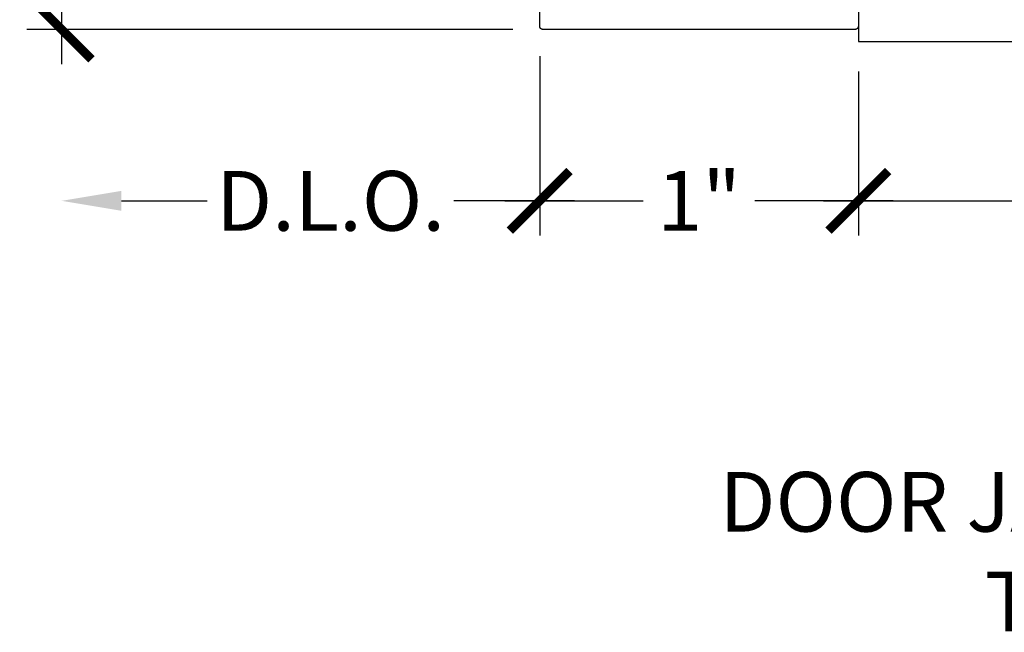
# Model space of a CAD drawing. Units: inches. Extents: x 0 to 341, y -1 to 43.
# Drawn here: x 88 to 91, y 16 to 18 of the extents above; entities that cross this region are included whole.
import ezdxf

# ---------------------------------------------------------------- set-up
doc = ezdxf.new("R2010")
doc.units = ezdxf.units.IN
doc.header["$LTSCALE"] = 0.5
doc.header["$MEASUREMENT"] = 0
for name, color, linetype in [('Arcadia-Dim', 4, 'Continuous'), ('Arcadia-Profile', 6, 'Continuous'), ('Arcadia-Text', 3, 'Continuous')]:
    doc.layers.add(name, color=color, linetype=linetype)
doc.styles.get("Standard").update_dxf_attribs({"font": 'ARIALN.TTF'})
doc.dimstyles.new('Arcadia-2', dxfattribs={"dimscale": 2, "dimtxt": 0.0938, "dimasz": 0.0938, "dimexe": 0.0546, "dimexo": 0.0469, "dimgap": 0.0469, "dimtad": 0, "dimtih": 1, "dimdec": 4, "dimzin": 3, "dimdsep": 46, "dimlunit": 4, "dimtxsty": 'Standard', "dimblk": 'ARCHTICK', "dimcen": 0.0469, "dimdle": 0.0546, "dimclrd": 256, "dimclre": 256, "dimclrt": 256, "dimadec": 0, "dimazin": 0, "dimtfac": 0.75, "dimtdec": 4, "dimtix": 1, "dimtmove": 2, "dimatfit": 3, "dimfxl": 1, "dimtolj": 1, "dimtzin": 3, "dimlwd": -3, "dimlwe": -3, "dimarcsym": 0})

# ---------------------------------------------------------------- blocks, each defined once
blk = doc.blocks.new('_ArchTick')
at = {"color": 0, "linetype": 'ByBlock', "lineweight": -3, "const_width": 0.15}
blk.add_lwpolyline([(-0.5, -0.5), (0.5, 0.5)], dxfattribs=at)
blk = doc.blocks.new('*D450')
at = {"layer": 'Arcadia-Dim', "lineweight": -3}
for p, q in [((87.876, 21.0776), (87.876, 19.6578)), ((89.2922, 20.9684), (87.7668, 20.9684)), ((87.876, 17.8587), (87.876, 19.2786)), ((89.2922, 17.9679), (87.7668, 17.9679))]:
    blk.add_line(p, q, dxfattribs=at)
at = {"layer": 'Defpoints', "color": 0, "lineweight": -3}
for p in [(89.386, 20.9684), (87.876, 17.9679), (89.386, 17.9679)]:
    blk.add_point(p, dxfattribs=at)
at = {"layer": 'Arcadia-Dim', "lineweight": -3, "xscale": 0.1876, "yscale": 0.1876, "zscale": 0.1876}
for p, rotation in [((87.876, 20.9684), 90), ((87.876, 17.9679), 270)]:
    blk.add_blockref('_ArchTick', p, dxfattribs=dict(at, rotation=rotation))
at = {"layer": 'Arcadia-Dim', "lineweight": -3, "insert": (87.876, 19.4682), "char_height": 0.1876, "attachment_point": 5}
blk.add_mtext('\\A1;3"', dxfattribs=at)
blk = doc.blocks.new('*D445')
at = {"layer": 'Arcadia-Dim', "lineweight": -3}
for p, q in [((90.376, 17.8362), (90.376, 17.3208)), ((92.376, 17.8362), (92.376, 17.3208)), ((90.2668, 17.43), (91.1923, 17.43)), ((92.4852, 17.43), (91.5596, 17.43))]:
    blk.add_line(p, q, dxfattribs=at)
at = {"layer": 'Defpoints', "color": 0, "lineweight": -3}
for p in [(90.376, 17.93), (92.376, 17.93), (90.376, 17.43)]:
    blk.add_point(p, dxfattribs=at)
at = {"layer": 'Arcadia-Dim', "lineweight": -3, "xscale": 0.1876, "yscale": 0.1876, "zscale": 0.1876, "rotation": 180}
blk.add_blockref('_ArchTick', (90.376, 17.43), dxfattribs=at)
at = {"layer": 'Arcadia-Dim', "lineweight": -3, "xscale": 0.1876, "yscale": 0.1876, "zscale": 0.1876}
blk.add_blockref('_ArchTick', (92.376, 17.43), dxfattribs=at)
at = {"layer": 'Arcadia-Dim', "lineweight": -3, "insert": (91.376, 17.43), "char_height": 0.1876, "attachment_point": 5}
blk.add_mtext('\\A1;2"', dxfattribs=at)
blk = doc.blocks.new('*D446')
at = {"layer": 'Arcadia-Dim', "lineweight": -3}
for p, q in [((89.376, 17.8841), (89.376, 17.3208)), ((88.0636, 17.43), (88.3327, 17.43)), ((89.4852, 17.43), (89.1069, 17.43))]:
    blk.add_line(p, q, dxfattribs=at)
blk.add_solid([(88.0636, 17.4612), (88.0636, 17.3987), (87.876, 17.43)], dxfattribs=at)
at = {"layer": 'Defpoints', "color": 0, "lineweight": -3}
for p in [(87.876, 17.9679), (89.376, 17.9779), (87.876, 17.43)]:
    blk.add_point(p, dxfattribs=at)
at = {"layer": 'Arcadia-Dim', "lineweight": -3, "xscale": 0.1876, "yscale": 0.1876, "zscale": 0.1876}
blk.add_blockref('_ArchTick', (89.376, 17.43), dxfattribs=at)
at = {"layer": 'Arcadia-Dim', "lineweight": -3, "insert": (88.7198, 17.43), "char_height": 0.1876, "attachment_point": 5}
blk.add_mtext('\\A1;D.L.O.', dxfattribs=at)
blk = doc.blocks.new('*D447')
at = {"layer": 'Arcadia-Dim', "lineweight": -3}
for p, q in [((89.376, 17.8841), (89.376, 17.3208)), ((90.376, 17.8362), (90.376, 17.3208)), ((89.2668, 17.43), (89.7008, 17.43)), ((90.4852, 17.43), (90.0511, 17.43))]:
    blk.add_line(p, q, dxfattribs=at)
at = {"layer": 'Defpoints', "color": 0, "lineweight": -3}
for p in [(89.376, 17.9779), (90.376, 17.93), (89.376, 17.43)]:
    blk.add_point(p, dxfattribs=at)
at = {"layer": 'Arcadia-Dim', "lineweight": -3, "xscale": 0.1876, "yscale": 0.1876, "zscale": 0.1876, "rotation": 180}
blk.add_blockref('_ArchTick', (89.376, 17.43), dxfattribs=at)
at = {"layer": 'Arcadia-Dim', "lineweight": -3, "xscale": 0.1876, "yscale": 0.1876, "zscale": 0.1876}
blk.add_blockref('_ArchTick', (90.376, 17.43), dxfattribs=at)
at = {"layer": 'Arcadia-Dim', "lineweight": -3, "insert": (89.876, 17.43), "char_height": 0.1876, "attachment_point": 5}
blk.add_mtext('\\A1;1"', dxfattribs=at)

msp = doc.modelspace()

# ---------------------------------------------------------------- linework, layer by layer
at = {"layer": 'Arcadia-Profile'}
for points in [[(90.37596, 23.92997), (90.37596, 17.92997), (92.37595, 17.92997)], [(90.37596, 18.01994), (90.37596, 17.97794), (90.37595, 17.97742), (90.37591, 17.9769), (90.37584, 17.97638), (90.37574, 17.97586), (90.37562, 17.97535), (90.37547, 17.97485), (90.3753, 17.97436), (90.3751, 17.97387), (90.37487, 17.9734), (90.37462, 17.97294), (90.37435, 17.9725), (90.37405, 17.97206), (90.37373, 17.97165), (90.37339, 17.97125), (90.37303, 17.97087), (90.37265, 17.97051), (90.37226, 17.97017), (90.37184, 17.96985), (90.37141, 17.96955), (90.37096, 17.96928), (90.3705, 17.96903), (90.37003, 17.96881), (90.36955, 17.96861), (90.36905, 17.96843), (90.36855, 17.96828), (90.36804, 17.96816), (90.36753, 17.96806), (90.36701, 17.968), (90.36649, 17.96796), (90.36596, 17.96794), (89.38596, 17.96794), (89.38544, 17.96796), (89.38492, 17.968), (89.3844, 17.96806), (89.38388, 17.96816), (89.38338, 17.96828), (89.38287, 17.96843), (89.38238, 17.96861), (89.3819, 17.96881), (89.38142, 17.96903), (89.38096, 17.96928), (89.38052, 17.96955), (89.38009, 17.96985), (89.37967, 17.97017), (89.37927, 17.97051), (89.37889, 17.97087), (89.37853, 17.97125), (89.37819, 17.97165), (89.37787, 17.97206), (89.37758, 17.9725), (89.3773, 17.97294), (89.37705, 17.9734), (89.37683, 17.97387), (89.37663, 17.97436), (89.37645, 17.97485), (89.3763, 17.97535), (89.37618, 17.97586), (89.37609, 17.97638), (89.37602, 17.9769), (89.37598, 17.97742), (89.37596, 17.97794), (89.37596, 18.06694)]]:
    msp.add_lwpolyline(points, dxfattribs=at)

# ---------------------------------------------------------------- texts
at = {"layer": 'Arcadia-Text', "insert": (91.37596, 16.30497), "char_height": 0.1875, "width": 3, "attachment_point": 5}
msp.add_mtext('DOOR JAMB @ SIDELITE TRANSOM', dxfattribs=at)

# ---------------------------------------------------------------- dimensions: what is measured, and where the dimension line sits
at = {"layer": 'Arcadia-Dim', "lineweight": -3}
dim = msp.add_linear_dim(base=(87.87596, 17.96794), p1=(89.38596, 20.96844), p2=(89.38596, 17.96794), angle=90, dimstyle='Arcadia-2', dxfattribs=at)
dim.commit()
dim.dimension.update_dxf_attribs({"geometry": '*D450', "text_midpoint": (87.87596, 19.46819)})
dim = msp.add_linear_dim(base=(87.87596, 17.42997), p1=(89.37596, 17.97794), p2=(87.87596, 17.96794), text='D.L.O.', dimstyle='Arcadia-2', override={"dimblk1": 'ArchTick', "dimsah": 1, "dimse2": 1}, dxfattribs=at)
dim.commit()
dim.dimension.update_dxf_attribs({"geometry": '*D446', "text_midpoint": (88.71976, 17.42997)})
for base, p1, p2, picture, middle in [((89.37596, 17.42997), (90.37596, 17.92997), (89.37596, 17.97794), '*D447', (89.87596, 17.42997)), ((90.37596, 17.42997), (92.37596, 17.92997), (90.37596, 17.92997), '*D445', (91.37596, 17.42997))]:
    dim = msp.add_linear_dim(base=base, p1=p1, p2=p2, dimstyle='Arcadia-2', dxfattribs=at)
    dim.commit()
    dim.dimension.update_dxf_attribs({"geometry": picture, "text_midpoint": middle})

doc.saveas('drawing.dxf')
